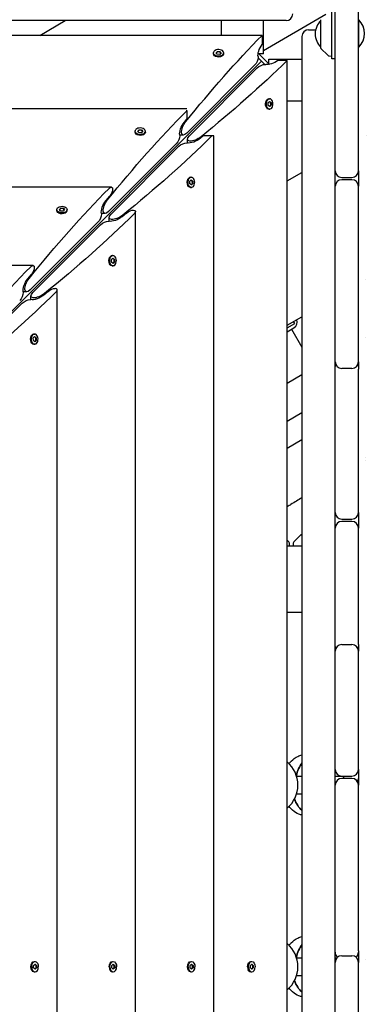
# Model space of a CAD drawing. Units: millimetres. Extents: x -6941 to 9454, y -8366 to 3513.
# Drawn here: x 1234 to 1550, y -686 to 202 of the extents above; entities that cross this region are included whole.
import ezdxf

# ---------------------------------------------------------------- set-up
doc = ezdxf.new("R2010")
doc.units = ezdxf.units.MM
doc.header["$LTSCALE"] = 20
doc.layers.add('2d', color=230, linetype='Continuous')
doc.layers.add('EN-Free_Space_Hatch', color=10, linetype='Continuous')

msp = doc.modelspace()

# ---------------------------------------------------------------- hatches: boundary and pattern name
at = {"layer": 'EN-Free_Space_Hatch'}
h = msp.add_hatch(dxfattribs=at)
h.set_pattern_fill('ANSI31', color=256, scale=100)
h.set_pattern_definition([(224.993, (7455.4, -2957.5), (224.479, -224.534), [])])
edge = h.paths.add_edge_path()
edge.add_arc((463.68, -6501.93), 1000, 0, 60.0019, ccw=False)
edge.add_arc((463.68, -6501.93), 1000, -119.9981, 0, ccw=False)
edge.add_line((-36.29, -7367.98), (-2610.13, -5882.08))
edge.add_line((-2610.13, -5882.08), (-1610.18, -4150))
edge.add_line((-1610.18, -4150), (963.65, -5635.89))
edge = h.paths.add_edge_path()
edge.add_arc((7454.32, -1957.5), 1000, 0, 90.10646, ccw=False)
edge.add_arc((7454.32, -1957.5), 1000, -89.93876, 0, ccw=False)
edge.add_line((7455.39, -2957.5), (4070.77, -2957.09))
edge.add_line((4070.77, -2957.09), (4071.01, -957.91))
edge.add_line((4071.01, -957.91), (7452.47, -957.5))
edge = h.paths.add_edge_path()
edge.add_arc((2498.99, 1458.68), 500, 0, 360)

# ---------------------------------------------------------------- linework, layer by layer
at = {"layer": '2d'}
for p, q in [((1519.22, -1536.63), (1519.22, 231.63)), ((1516.22, 167.13), (1516.22, 228.63)), ((1540.22, 66), (1540.22, 229)), ((1454.33, 174.65), (1510.91, 207.32)), ((1474.91, 201.63), (-204.72, 201.63)), ((1252.3, 188.29), (1275.39, 201.63)), ((1416.33, 201.63), (1416.33, 188.29)), ((1454.33, 171.63), (1454.33, 201.63)), ((1506.22, 176.83), (1506.22, 202.42)), ((1540.22, 202.33), (1540.72, 202.33)), ((1540.72, 177.68), (1540.72, 202.33)), ((1453.15, 188.29), (-182.96, 188.29)), ((1453.15, 188.29), (1453.15, 179.92)), ((1489.22, 187.32), (1489.22, -1492.32)), ((1495.22, 193.32), (1501.62, 193.32)), ((1409.23, 171.69), (1409.23, 172.46)), ((1409.99, 170.02), (1409.74, 170.34)), ((1411.56, 172.53), (1412.82, 173.79)), ((1412.62, 171.2), (1411.56, 172.53)), ((1412.82, 173.41), (1411.73, 172.32)), ((1414.95, 171.13), (1412.62, 171.2)), ((1412.82, 173.79), (1415.14, 173.72)), ((1412.82, 173.79), (1412.82, 173.41)), ((1415.14, 173.33), (1412.82, 173.41)), ((1416.21, 172.38), (1414.95, 171.13)), ((1415.14, 173.72), (1416.21, 172.38)), ((1415.14, 173.33), (1415.14, 173.72)), ((1416.04, 172.21), (1415.14, 173.33)), ((1417.78, 170.02), (1418.03, 170.34)), ((1418.53, 171.69), (1418.53, 172.46)), ((1459.89, 162.06), (1449.66, 172.3)), ((1454.33, 171.63), (1450.33, 171.63)), ((1512.56, 170.29), (1506.37, 176.48)), ((1513.9, 169.71), (1516.22, 169.63)), ((1540.22, 177.68), (1540.72, 177.68)), ((743.06, -544.54), (1452.65, 165.06)), ((1385.23, 100.02), (1446.45, 161.23)), ((1455.64, 162.07), (1449.67, 168.05)), ((1459.22, 166.74), (1489.22, 166.74)), ((1459.22, 162.74), (1459.22, 166.74)), ((1475.89, 165.56), (1467.52, 165.56)), ((1475.89, -1470.56), (1475.89, 165.56)), ((1519.22, 167.13), (1516.22, 167.13)), ((1448.83, 158.86), (1387.61, 97.64)), ((1457.61, 130.18), (1457.93, 130.43)), ((1458.72, 127.35), (1459.98, 128.61)), ((1458.79, 125.03), (1458.72, 127.35)), ((1460.13, 123.97), (1458.79, 125.03)), ((1459.29, 130.94), (1460.05, 130.94)), ((1460.93, 127.55), (1459.81, 128.44)), ((1459.91, 124.13), (1461, 125.22)), ((1459.98, 128.61), (1461.31, 127.55)), ((1461.39, 125.22), (1460.13, 123.97)), ((1460.93, 127.55), (1461.31, 127.55)), ((1461, 125.22), (1460.93, 127.55)), ((1461.39, 125.22), (1461, 125.22)), ((1461.31, 127.55), (1461.39, 125.22)), ((1489.22, 128.74), (1475.89, 128.74)), ((1385.1, 122.06), (-114.9, 122.06)), ((1385.1, 120.29), (1385.1, 112.47)), ((1457.61, 122.39), (1457.93, 122.14)), ((1459.29, 121.64), (1460.05, 121.64)), ((1382.95, 109.88), (1385.1, 112.47)), ((1338.48, 100.94), (1338.48, 101.7)), ((1339.23, 99.26), (1338.98, 99.58)), ((1340.81, 101.78), (1342.06, 103.03)), ((1341.87, 100.44), (1340.81, 101.78)), ((1342.06, 102.65), (1340.98, 101.56)), ((1344.19, 100.37), (1341.87, 100.44)), ((1342.06, 103.03), (1344.39, 102.96)), ((1342.06, 103.03), (1342.06, 102.65)), ((1344.39, 102.58), (1342.06, 102.65)), ((1345.45, 101.63), (1344.19, 100.37)), ((1344.39, 102.96), (1345.45, 101.63)), ((1344.39, 102.58), (1344.39, 102.96)), ((1345.28, 101.46), (1344.39, 102.58)), ((1347.02, 99.26), (1347.27, 99.58)), ((1347.78, 100.94), (1347.78, 101.7)), ((1382.12, 98.25), (1378.85, 98.25)), ((1547.12, 97.93), (1547.12, 97.93)), ((1314.48, 29.26), (1375.7, 90.48)), ((1385.85, 91.25), (1385.85, 94.52)), ((1400.06, 97.5), (1397.47, 95.36)), ((1409.66, 97.5), (1400.06, 97.5)), ((1409.66, -1402.5), (1409.66, 97.5)), ((1378.07, 88.1), (1316.86, 26.88)), ((1475.89, 56.81), (1489.22, 64.51)), ((1386.86, 59.43), (1387.18, 59.68)), ((1387.97, 56.6), (1389.22, 57.85)), ((1388.04, 54.27), (1387.97, 56.6)), ((1389.37, 53.21), (1388.04, 54.27)), ((1388.53, 60.18), (1389.3, 60.18)), ((1390.17, 56.79), (1389.06, 57.68)), ((1389.16, 53.38), (1390.25, 54.47)), ((1389.22, 57.85), (1390.56, 56.79)), ((1390.63, 54.47), (1389.37, 53.21)), ((1390.17, 56.79), (1390.56, 56.79)), ((1390.25, 54.47), (1390.17, 56.79)), ((1390.63, 54.47), (1390.25, 54.47)), ((1390.56, 56.79), (1390.63, 54.47)), ((1525.22, 60), (1534.22, 60)), ((1534.22, 58), (1525.22, 58)), ((1317, 51.31), (-46.81, 51.31)), ((1386.86, 51.64), (1387.18, 51.39)), ((1388.53, 50.88), (1389.3, 50.88)), ((1540.22, -106.33), (1540.22, 52)), ((1312.2, 39.12), (1315.49, 43.1)), ((1267.72, 30.18), (1267.72, 30.95)), ((1268.48, 28.51), (1268.23, 28.83)), ((1270.05, 31.02), (1271.31, 32.28)), ((1271.11, 29.69), (1270.05, 31.02)), ((1271.31, 31.9), (1270.22, 30.81)), ((1273.44, 29.61), (1271.11, 29.69)), ((1271.31, 32.28), (1273.63, 32.21)), ((1271.31, 32.28), (1271.31, 31.9)), ((1273.63, 31.82), (1271.31, 31.9)), ((1274.69, 30.87), (1273.44, 29.61)), ((1273.63, 32.21), (1274.69, 30.87)), ((1273.63, 31.82), (1273.63, 32.21)), ((1274.53, 30.7), (1273.63, 31.82)), ((1276.27, 28.51), (1276.52, 28.83)), ((1277.02, 30.18), (1277.02, 30.95)), ((1311.36, 27.5), (1308.09, 27.5)), ((1330.7, 27.89), (1326.72, 24.6)), ((1338.9, -1334.41), (1338.9, 29.41)), ((1243.72, -41.49), (1304.94, 19.72)), ((1315.09, 20.5), (1315.09, 23.77)), ((1307.32, 17.34), (1246.1, -43.87)), ((1316.1, -11.33), (1316.42, -11.08)), ((1317.21, -14.16), (1318.47, -12.9)), ((1317.28, -16.48), (1317.21, -14.16)), ((1318.62, -17.55), (1317.28, -16.48)), ((1317.78, -10.57), (1318.54, -10.57)), ((1319.42, -13.96), (1318.3, -13.07)), ((1318.4, -17.38), (1319.49, -16.29)), ((1318.47, -12.9), (1319.8, -13.96)), ((1319.88, -16.29), (1318.62, -17.55)), ((1319.42, -13.96), (1319.8, -13.96)), ((1319.49, -16.29), (1319.42, -13.96)), ((1319.88, -16.29), (1319.49, -16.29)), ((1319.8, -13.96), (1319.88, -16.29)), ((1246.25, -19.45), (23.94, -19.45)), ((1316.1, -19.12), (1316.42, -19.37)), ((1317.78, -19.87), (1318.54, -19.87)), ((1241.44, -31.64), (1244.73, -27.66)), ((1547.03, -32.41), (1547.03, -32.41)), ((1240.61, -43.26), (1237.34, -43.26)), ((1259.94, -42.86), (1255.96, -46.15)), ((1268.15, -1263.65), (1268.15, -41.35)), ((1244.34, -50.26), (1244.34, -46.99)), ((1236.56, -53.41), (1175.35, -114.63)), ((1475.89, -73.48), (1489.22, -65.78)), ((1482.68, -71.89), (1481.67, -70.14)), ((1475.89, -75.81), (1482.68, -71.89)), ((1475.89, -79.27), (1482.01, -75.73)), ((1479.85, -76.98), (1489.22, -93.23)), ((1245.35, -82.08), (1245.67, -81.83)), ((1246.45, -84.92), (1247.71, -83.66)), ((1246.53, -87.24), (1246.45, -84.92)), ((1247.86, -88.3), (1246.53, -87.24)), ((1247.02, -81.33), (1247.79, -81.33)), ((1248.66, -84.72), (1247.54, -83.83)), ((1247.65, -88.13), (1248.74, -87.04)), ((1247.71, -83.66), (1249.05, -84.72)), ((1249.12, -87.04), (1247.86, -88.3)), ((1248.66, -84.72), (1249.05, -84.72)), ((1248.74, -87.04), (1248.66, -84.72)), ((1249.12, -87.04), (1248.74, -87.04)), ((1249.05, -84.72), (1249.12, -87.04)), ((1546.98, -84.61), (1546.98, -84.61)), ((1245.35, -89.87), (1245.67, -90.12)), ((1247.02, -90.63), (1247.79, -90.63)), ((1534.22, -112.33), (1525.22, -112.33)), ((1540.22, -242.5), (1540.22, -113.14)), ((1475.89, -125.66), (1489.22, -117.96)), ((1489.22, -152.6), (1475.89, -160.3)), ((1489.22, -176.85), (1475.89, -184.55)), ((1546.91, -195.54), (1546.91, -195.54)), ((1525.22, -248.5), (1534.22, -248.5)), ((1534.22, -250.5), (1525.22, -250.5)), ((1540.22, -361.72), (1540.22, -256.5)), ((1488.06, -262.65), (1481.87, -268.83)), ((1488.41, -262.5), (1489.22, -262.5)), ((1475.89, -267.39), (1477.33, -268.83)), ((1475.89, -272.5), (1489.22, -272.5)), ((1478, -272.5), (1477.91, -270.18)), ((1481.29, -270.18), (1481.21, -272.5)), ((1475.89, -332.5), (1489.22, -332.5)), ((1489.21, -332.5), (1489.21, -338.5)), ((1525.22, -361.67), (1534.22, -361.67)), ((1540.22, -474.5), (1540.22, -367.67)), ((1484.31, -480.5), (1489.22, -480.5)), ((1519.22, -480.5), (1534.22, -480.5)), ((1534.22, -482.5), (1525.22, -482.5)), ((1540.22, -638.12), (1540.22, -488.5)), ((1484.31, -496.5), (1489.22, -496.5)), ((1245.6, -648.59), (1245.9, -648.35)), ((1247.26, -647.85), (1248.03, -647.85)), ((1316.35, -648.59), (1316.66, -648.35)), ((1318.02, -647.85), (1318.78, -647.85)), ((1387.11, -648.59), (1387.41, -648.35)), ((1388.77, -647.85), (1389.54, -647.85)), ((1440.2, -649.61), (1441.8, -648.35)), ((1443.16, -647.85), (1443.92, -647.85)), ((1484.31, -644.5), (1489.22, -644.5)), ((1519.22, -644.5), (1520.82, -644.5)), ((1525.22, -642.58), (1534.22, -642.58)), ((1540.22, -794.04), (1540.22, -648.58)), ((1546.87, -645.98), (1546.87, -645.98)), ((1245.6, -656.4), (1245.9, -656.65)), ((1246.73, -651.34), (1248.03, -650.17)), ((1246.73, -653.66), (1246.73, -651.34)), ((1248.03, -654.82), (1246.73, -653.66)), ((1247.26, -657.15), (1248.03, -657.15)), ((1248.94, -651.34), (1247.83, -650.35)), ((1247.83, -654.65), (1248.94, -653.66)), ((1248.03, -650.17), (1249.32, -651.34)), ((1249.32, -653.66), (1248.03, -654.82)), ((1249.32, -651.34), (1248.94, -651.34)), ((1248.94, -653.66), (1248.94, -651.34)), ((1249.32, -653.66), (1248.94, -653.66)), ((1249.32, -651.34), (1249.32, -653.66)), ((1316.35, -656.4), (1316.66, -656.65)), ((1317.48, -651.34), (1318.78, -650.17)), ((1317.48, -653.66), (1317.48, -651.34)), ((1318.78, -654.82), (1317.48, -653.66)), ((1318.02, -657.15), (1318.78, -657.15)), ((1319.7, -651.34), (1318.59, -650.35)), ((1318.59, -654.65), (1319.7, -653.66)), ((1318.78, -650.17), (1320.08, -651.34)), ((1320.08, -653.66), (1318.78, -654.82)), ((1320.08, -651.34), (1319.7, -651.34)), ((1319.7, -653.66), (1319.7, -651.34)), ((1320.08, -653.66), (1319.7, -653.66)), ((1320.08, -651.34), (1320.08, -653.66)), ((1387.11, -656.4), (1387.41, -656.65)), ((1388.24, -651.34), (1389.54, -650.17)), ((1388.24, -653.66), (1388.24, -651.34)), ((1389.54, -654.82), (1388.24, -653.66)), ((1388.77, -657.15), (1389.54, -657.15)), ((1390.45, -651.34), (1389.34, -650.35)), ((1389.34, -654.65), (1390.45, -653.66)), ((1389.54, -650.17), (1390.83, -651.34)), ((1390.83, -653.66), (1389.54, -654.82)), ((1390.83, -651.34), (1390.45, -651.34)), ((1390.45, -653.66), (1390.45, -651.34)), ((1390.83, -653.66), (1390.45, -653.66)), ((1390.83, -651.34), (1390.83, -653.66)), ((1440.2, -655.39), (1441.8, -656.65)), ((1442.63, -651.34), (1443.92, -650.17)), ((1442.63, -653.66), (1442.63, -651.34)), ((1443.92, -654.82), (1442.63, -653.66)), ((1443.16, -657.15), (1443.92, -657.15)), ((1444.84, -651.34), (1443.73, -650.35)), ((1443.73, -654.65), (1444.84, -653.66)), ((1443.92, -650.17), (1445.22, -651.34)), ((1445.22, -653.66), (1443.92, -654.82)), ((1445.22, -651.34), (1444.84, -651.34)), ((1444.84, -653.66), (1444.84, -651.34)), ((1445.22, -653.66), (1444.84, -653.66)), ((1445.22, -651.34), (1445.22, -653.66)), ((1484.31, -660.5), (1489.22, -660.5))]:
    msp.add_line(p, q, dxfattribs=at)
for centre, radius, start, end in [((1474.91, 207.63), 6, 270, 0), ((1518.21, 189.63), 17, 134.85439, 225.1456), ((1527.6, 190), 18, 316.79849, 43.20152), ((1495.22, 187.32), 6, 90, 180), ((1506.72, 176.83), 0.5, 180, 225), ((1513.97, 171.71), 2, 225, 268), ((1525.22, 66), 6, 180, 270), ((1534.22, 66), 6, 270, 360), ((1525.22, 52), 6, 90, 180), ((1534.22, 52), 6, 0, 90), ((1479.01, -70.54), 3, 356.44269, 10.81418), ((1479.01, -70.54), 6, 300, 20.54247), ((1525.22, -106.33), 6, 180, 270), ((1534.22, -106.33), 6, 270, 0), ((1525.22, -110.68), 6, 158.77801, 180), ((1534.22, -110.68), 6, 0, 21.22199), ((1525.22, -242.5), 6, 180, 270), ((1534.22, -242.5), 6, 270, 360), ((1525.22, -256.5), 6, 90, 180), ((1534.22, -256.5), 6, 0, 90), ((1488.41, -263), 0.5, 90, 135), ((1501.21, -274.49), 17, 134.82639, 135.14561), ((1475.92, -270.25), 2, 2, 45), ((1483.29, -270.25), 2, 135, 178), ((1492.21, -338.5), 3, 180, 185.85734), ((1525.22, -367.67), 6, 90, 180), ((1525.22, -363.37), 6, 180, 201.01234), ((1534.22, -367.67), 6, 360, 90), ((1534.22, -363.37), 6, 338.98766, 360), ((1458, -488.5), 27.5, 310.5889, 49.4111), ((1525.22, -474.5), 6, 180, 270), ((1534.22, -474.5), 6, 270, 0), ((1538.9, -474), 3.2, 282.98821, 294.41403), ((1538.9, -474), 3, 286.00015, 296.16021), ((1525.22, -488.5), 6, 90, 180), ((1553.39, -488.5), 27.5, 163.08761, 167.39774), ((1534.22, -488.5), 6, 0, 90), ((1553.39, -488.5), 14.5, 155.2969, 167.04038), ((1458, -652.5), 27.5, 310.5889, 49.4111), ((1525.22, -639.4), 6, 180, 229.92777), ((1534.22, -639.4), 6, 310.07223, 0), ((1525.22, -648.58), 6, 90, 180), ((1534.22, -648.58), 6, 0, 90), ((1538.9, -638), 3.2, 290.14034, 294.41403), ((1553.39, -652.5), 14.5, 155.2969, 157.51076), ((1538.9, -638), 3, 292.81487, 296.16021)]:
    msp.add_arc(centre, radius, start, end, dxfattribs=at)
at = {"layer": '2d', "extrusion": (0, 0, -1)}
for centre, major_axis, ratio, start_param, end_param in [((1460.86, -262.72), (-304.68, -587.15), 0.405408, -4.248577, -4.069117), ((1454.6, 175.5), (-4.06, -7.83), 0.405408, 0.430585, 1.948878), ((1413.88, 172.46), (-4.65, 0), 0.6444, -2.569164, 0.572429), ((1413.88, 171.69), (-4.65, 0), 0.6444, -2.569164, 0), ((1446.45, 165.06), (-2.54, -4.89), 0.405408, -2.711007, -2.478384), ((1024.87, 173.26), (587.15, 304.68), 0.405408, 0.927525, 1.106984), ((1446.45, 165.06), (-2.54, -4.89), 0.405408, -2.478384, -0.907588), ((1452.65, 158.86), (4.89, 2.54), 0.405408, -2.234004, -0.663208), ((1452.65, 158.86), (4.89, 2.54), 0.405408, -0.663208, -0.430585), ((1463.1, 167.01), (7.83, 4.06), 0.405408, 1.192714, 2.711007), ((1459.29, 126.29), (0, -4.65), 0.6444, 0, 2.569164), ((1460.05, 126.29), (0, -4.65), 0.6444, -0.572429, 2.569164), ((1390.1, -333.48), (-304.68, -587.15), 0.405408, -4.248577, -4.062136), ((1385.1, -333.48), (0, 600), 0.000001, -0.713194, -0.71177), ((1383.85, 104.75), (-4.06, -7.83), 0.405408, 0.430585, 2.059472), ((1385.23, 105.75), (-3.81, -7.34), 0.405408, -0.907588, 2.034609), ((1343.13, 101.7), (-4.65, 0), 0.6444, -2.569164, 0.572429), ((1343.13, 100.94), (-4.65, 0), 0.6444, -2.569164, 0), ((1343.13, 100.94), (4.65, 0), 0.6444, 0, 0.572429), ((1375.7, 94.3), (-2.54, -4.89), 0.405408, -2.711007, -2.478384), ((954.12, 102.51), (587.15, 304.68), 0.405408, 0.920543, 1.106984), ((1375.7, 94.3), (-2.54, -4.89), 0.405408, -2.478384, -0.907588), ((1381.9, 88.1), (4.89, 2.54), 0.405408, -2.234004, -0.663208), ((1381.9, 88.1), (4.89, 2.54), 0.405408, -0.663208, -0.430585), ((1393.35, 97.64), (7.34, 3.81), 0.405408, 1.106984, 4.049181), ((1392.34, 96.25), (7.83, 4.06), 0.405408, 1.082121, 2.711007), ((1388.53, 55.53), (0, -4.65), 0.6444, 0, 2.569164), ((1389.3, 55.53), (0, -4.65), 0.6444, -0.572429, 2.569164), ((1319.35, -404.23), (-304.68, -587.15), 0.405408, -4.248577, -4.060712), ((1314.93, 46.31), (-2.54, -4.89), 0.405408, -4.060712, -2.478384), ((1314.93, 46.31), (-2.54, -4.89), 0.405408, -2.478384, -1.082121), ((1313.09, 33.99), (-4.06, -7.83), 0.405408, 0.430585, 2.059472), ((1314.48, 35), (-3.81, -7.34), 0.405408, -0.907588, 2.034609), ((883.36, 31.75), (587.15, 304.68), 0.405408, 0.919119, 1.106984), ((1272.37, 30.95), (-4.65, 0), 0.6444, -2.569164, 0.572429), ((1272.37, 30.18), (-4.65, 0), 0.6444, -2.569164, 0), ((1272.37, 30.95), (4.65, 0), 0.6444, -2.569164, 0.572429), ((1304.94, 23.55), (-2.54, -4.89), 0.405408, -2.478384, -0.907588), ((1304.94, 23.55), (-2.54, -4.89), 0.405408, -2.711007, -2.478384), ((1322.59, 26.88), (7.34, 3.81), 0.405408, 1.106984, 4.049181), ((1333.9, 27.33), (4.89, 2.54), 0.405408, -2.059472, -0.663208), ((1333.9, 27.33), (4.89, 2.54), 0.405408, -0.663208, 0.919119), ((1311.14, 17.34), (4.89, 2.54), 0.405408, -2.234004, -0.663208), ((1311.14, 17.34), (4.89, 2.54), 0.405408, -0.663208, -0.430585), ((1321.59, 25.5), (7.83, 4.06), 0.405408, 1.082121, 2.711007), ((1317.78, -15.22), (0, -4.65), 0.6444, 0, 2.569164), ((1318.54, -15.22), (0, -4.65), 0.6444, -0.572429, 2.569164), ((1248.59, -474.99), (-304.68, -587.15), 0.405408, -4.248577, -4.060712), ((1244.17, -24.45), (-2.54, -4.89), 0.405408, -4.060712, -2.478384), ((1244.17, -24.45), (-2.54, -4.89), 0.405408, -2.478384, -1.082121), ((1242.34, -36.76), (-4.06, -7.83), 0.405408, 0.430585, 2.059472), ((1243.72, -35.76), (-3.81, -7.34), 0.405408, -0.907588, 2.034609), ((812.61, -39), (587.15, 304.68), 0.405408, 0.919119, 1.106984), ((1234.18, -47.21), (-2.54, -4.89), 0.405408, -2.478384, -0.907588), ((1234.18, -47.21), (-2.54, -4.89), 0.405408, -2.711007, -2.478384), ((1251.84, -43.87), (7.34, 3.81), 0.405408, 1.106984, 4.049181), ((1263.15, -43.42), (4.89, 2.54), 0.405408, -2.059472, -0.663208), ((1240.39, -53.41), (4.89, 2.54), 0.405408, -2.234004, -0.663208), ((1240.39, -53.41), (4.89, 2.54), 0.405408, -0.663208, -0.430585), ((1250.83, -45.26), (7.83, 4.06), 0.405408, 1.082121, 2.711007), ((1247.02, -85.98), (0, -4.65), 0.6444, 0, 2.569164), ((1247.79, -85.98), (0, -4.65), 0.6444, -0.572429, 2.569164), ((1247.02, -85.98), (0, 4.65), 0.6444, -0.572429, 0), ((1502.62, -488.5), (0, 27.5), 0.707107, -1.255062, -0.760154), ((1499.79, -488.5), (0, 27.5), 0.707107, -2.566898, -2.043546), ((1502.62, -652.5), (0, 27.5), 0.707107, -1.255062, -0.760154), ((1247.26, -652.5), (0, 4.65), 0.6444, -1.570796, 0), ((1248.03, -652.5), (0, 4.65), 0.6444, -1.570796, 1.570796), ((1318.02, -652.5), (0, 4.65), 0.6444, -1.570796, 0), ((1318.78, -652.5), (0, 4.65), 0.6444, -1.570796, 1.570796), ((1388.77, -652.5), (0, 4.65), 0.6444, -1.570796, 0), ((1389.54, -652.5), (0, 4.65), 0.6444, -1.570796, 1.570796), ((1443.16, -652.5), (0, 4.65), 0.6444, -1.570796, 0), ((1443.92, -652.5), (0, 4.65), 0.6444, -1.570796, 1.570796), ((1247.26, -652.5), (0, -4.65), 0.6444, 0, 1.570796), ((1388.77, -652.5), (0, -4.65), 0.6444, 0, 1.570796), ((1499.79, -652.5), (0, 27.5), 0.707107, -2.566898, -2.043546)]:
    msp.add_ellipse(centre, major_axis=major_axis, ratio=ratio, start_param=start_param, end_param=end_param, dxfattribs=at)
at = {"layer": '2d'}
for centre, major_axis, ratio, start_param, end_param in [((1413.88, 172.46), (4.65, 0), 0.6444, -0.572429, 2.569164), ((1413.88, 171.69), (4.65, 0), 0.6444, -0.572429, 0), ((1459.29, 126.29), (0, 4.65), 0.6444, 0, 0.572429), ((1460.05, 126.29), (0, 4.65), 0.6444, -2.569164, 0.572429), ((1343.13, 101.7), (4.65, 0), 0.6444, -0.572429, 2.569164), ((1388.53, 55.53), (0, 4.65), 0.6444, 0, 0.572429), ((1389.3, 55.53), (0, 4.65), 0.6444, -2.569164, 0.572429), ((1272.37, 30.18), (4.65, 0), 0.6444, -0.572429, 0), ((1317.78, -15.22), (0, 4.65), 0.6444, 0, 0.572429), ((1318.54, -15.22), (0, 4.65), 0.6444, -2.569164, 0.572429), ((1263.15, -43.42), (4.89, 2.54), 0.405408, -0.919119, 0.663208), ((1247.79, -85.98), (0, 4.65), 0.6444, -2.569164, 0.572429), ((1502.62, -488.5), (0, -27.5), 0.707107, -2.381438, -1.88653), ((1513.93, -488.5), (0, 14.5), 0.707107, -0.574706, -0.541852), ((1513.93, -488.5), (0, 14.5), 0.707107, -0.986366, -0.907211), ((1499.79, -488.5), (0, -27.5), 0.707107, -1.098046, -0.574695), ((1502.62, -652.5), (0, -27.5), 0.707107, -2.381438, -1.88653), ((1513.93, -652.5), (0, 14.5), 0.707107, -0.546769, -0.541852), ((1248.03, -652.5), (0, -4.65), 0.6444, -1.570796, 1.570796), ((1318.02, -652.5), (0, -4.65), 0.6444, -1.570796, 0), ((1318.78, -652.5), (0, -4.65), 0.6444, -1.570796, 1.570796), ((1389.54, -652.5), (0, -4.65), 0.6444, -1.570796, 1.570796), ((1443.16, -652.5), (0, -4.65), 0.6444, -1.570796, 0), ((1443.92, -652.5), (0, -4.65), 0.6444, -1.570796, 1.570796), ((1499.79, -652.5), (0, -27.5), 0.707107, -1.098046, -0.574695)]:
    msp.add_ellipse(centre, major_axis=major_axis, ratio=ratio, start_param=start_param, end_param=end_param, dxfattribs=at)
for points in [[(1540.22, 66), (1540.22, 61.33), (1540.22, 56.67), (1540.22, 52)], [(1540.22, -106.33), (1540.22, -108.6), (1540.22, -110.87), (1540.22, -113.14)], [(1546.91, -193.06), (1546.91, -193.06), (1546.91, -193.06), (1546.91, -193.06)], [(1540.22, -242.5), (1540.22, -247.17), (1540.22, -251.83), (1540.22, -256.5)], [(1540.22, -361.72), (1540.22, -363.71), (1540.22, -365.69), (1540.22, -367.67)], [(1540.22, -474.5), (1540.22, -479.17), (1540.22, -483.83), (1540.22, -488.5)], [(1540.22, -638.12), (1540.22, -641.6), (1540.22, -645.09), (1540.22, -648.58)]]:
    msp.add_open_spline(points, degree=3, dxfattribs=at)
for points, knots in [([(1489.22, -229.08), (1485.89, -231.1), (1482.57, -233.15), (1478.14, -235.93), (1477.01, -236.64), (1475.89, -237.36)], [26.89346, 26.89346, 26.89346, 26.89346, 38.668013, 38.668013, 42.704356, 42.704356, 42.704356, 42.704356]), ([(1477.56, -469.17), (1478.16, -468.38), (1478.8, -467.63), (1481.23, -465.12), (1483.27, -463.63), (1486.7, -462.06), (1487.95, -461.64), (1489.22, -461.37)], [5.5316506, 5.5316506, 5.5316506, 5.5316506, 5.6548668, 5.6548668, 5.969026, 5.969026, 6.134348, 6.134348, 6.134348, 6.134348]), ([(1489.22, -515.63), (1488.3, -515.43), (1487.39, -515.16), (1484.42, -514.01), (1482.5, -512.81), (1479.61, -510.29), (1478.53, -509.11), (1477.56, -507.83)], [3.2904299, 3.2904299, 3.2904299, 3.2904299, 3.4104589, 3.4104589, 3.6937372, 3.6937372, 3.8931274, 3.8931274, 3.8931274, 3.8931274]), ([(1477.56, -633.17), (1478.16, -632.38), (1478.8, -631.63), (1481.23, -629.12), (1483.27, -627.63), (1486.7, -626.06), (1487.95, -625.64), (1489.22, -625.37)], [5.5316506, 5.5316506, 5.5316506, 5.5316506, 5.6548668, 5.6548668, 5.969026, 5.969026, 6.134348, 6.134348, 6.134348, 6.134348]), ([(1489.22, -679.63), (1488.3, -679.43), (1487.39, -679.16), (1484.42, -678.01), (1482.5, -676.81), (1479.61, -674.29), (1478.53, -673.11), (1477.56, -671.83)], [3.2904299, 3.2904299, 3.2904299, 3.2904299, 3.4104589, 3.4104589, 3.6937372, 3.6937372, 3.8931274, 3.8931274, 3.8931274, 3.8931274])]:
    msp.add_open_spline(points, degree=3, knots=knots, dxfattribs=at)

doc.saveas('drawing.dxf')
